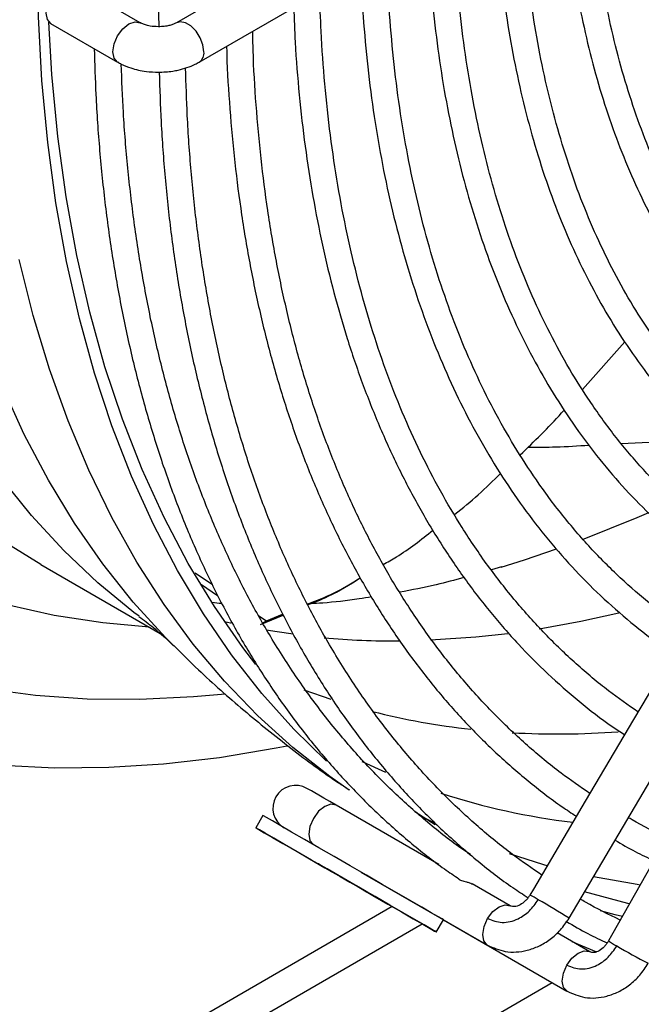
# Model space of a CAD drawing. Units: millimetres. Extents: x 5 to 414, y 3 to 291.
# Drawn here: x 217 to 219, y 21 to 25 of the extents above; entities that cross this region are included whole.
import ezdxf

# ---------------------------------------------------------------- set-up
doc = ezdxf.new("R2010")
doc.units = ezdxf.units.MM

msp = doc.modelspace()

# ---------------------------------------------------------------- linework, layer by layer
at = {"color": 7, "linetype": 'Continuous', "lineweight": 25}
for p, q in [((218.8617, 25.7165), (217.1653, 24.7372)), ((217.2453, 24.5987), (218.9417, 25.578)), ((217.0379, 24.7372), (216.8022, 24.8733)), ((216.7222, 24.7347), (216.9579, 24.5987)), ((218.5472, 21.5866), (219.9319, 23.9321)), ((218.5945, 23.4468), (218.7438, 23.6146)), ((216.6875, 22.831), (217.1074, 22.5886)), ((217.2309, 22.8012), (217.292, 22.7601)), ((218.3089, 22.8223), (218.2738, 22.8117)), ((217.2533, 22.7606), (217.3103, 22.7221)), ((217.4555, 22.6499), (217.4818, 22.6323)), ((217.4608, 22.6203), (217.5405, 22.6533)), ((217.4695, 22.6253), (217.4818, 22.6323)), ((217.4818, 22.6323), (217.5391, 22.6561)), ((218.9433, 22.5723), (218.7738, 22.2851)), ((217.7102, 22.3557), (217.6145, 22.3891)), ((218.7738, 22.2851), (218.6043, 21.998)), ((218.0885, 21.7753), (217.7272, 21.9839)), ((218.6043, 21.998), (218.4216, 21.6885)), ((217.4697, 21.9478), (217.4447, 21.9045)), ((218.0757, 21.9149), (218.004, 21.9605)), ((218.0753, 21.9208), (218.0298, 21.9437)), ((218.8609, 21.8158), (218.697, 21.5255)), ((217.8146, 21.7487), (218.26, 21.4915)), ((218.34, 21.6301), (218.2057, 21.7077)), ((218.4216, 21.6885), (218.4094, 21.6679)), ((217.925, 21.6272), (210.9003, 17.5719)), ((218.0798, 21.5378), (218.1048, 21.5811)), ((218.1048, 21.5811), (218.54, 21.3299)), ((218.62, 21.4684), (218.5052, 21.5347)), ((218.697, 21.5255), (218.6862, 21.5063)), ((218.5574, 21.5046), (218.6437, 21.4686)), ((201.4486, 11.5234), (218.4879, 21.36))]:
    msp.add_line(p, q, dxfattribs=at)
at = {"color": 8, "linetype": 'Continuous', "lineweight": 25}
msp.add_line((201.1107, 11.7994), (218.0299, 21.5666), dxfattribs=at)
at = {"color": 8, "linetype": 'Continuous', "lineweight": 25, "flags": 128}
for points in [[(216.6875, 22.831), (216.5834, 22.895), (216.4503, 22.9888), (216.3235, 23.0926), (216.2032, 23.2062), (216.0897, 23.3293), (215.9831, 23.4617), (215.8836, 23.6032), (215.7915, 23.7536), (215.7068, 23.9125), (215.6297, 24.0798), (215.5603, 24.2551), (215.4989, 24.438), (215.4454, 24.6284), (215.3999, 24.8258), (215.3627, 25.03), (215.3336, 25.2404), (215.3128, 25.4569), (215.3003, 25.6789), (215.2962, 25.9062)], [(217.1556, 22.5445), (217.1266, 22.5738), (217.0129, 22.6987), (216.9062, 22.8329), (216.8067, 22.9761), (216.7144, 23.1282), (216.6297, 23.2888), (216.5525, 23.4578), (216.4831, 23.6347), (216.4216, 23.8193), (216.3681, 24.0113), (216.3227, 24.2104), (216.2854, 24.4161), (216.2563, 24.6282), (216.2355, 24.8462), (216.223, 25.0699), (216.2189, 25.2987)], [(216.9581, 24.5985), (216.9579, 24.5987), (216.9456, 24.6128), (216.9413, 24.6353), (216.9456, 24.6628), (216.9579, 24.691), (216.9762, 24.7158), (216.9979, 24.7333), (217.0195, 24.7408), (217.0379, 24.7372), (217.0381, 24.7371)], [(217.2619, 24.6353), (217.2585, 24.6593), (217.2489, 24.6844), (217.2342, 24.7075), (217.216, 24.7259), (217.1965, 24.7375), (217.1782, 24.7409), (217.165, 24.737)], [(218.723, 22.6595), (218.5888, 22.6299), (218.4422, 22.6033)], [(217.3578, 22.6243), (217.3552, 22.6249), (217.3341, 22.6297)], [(217.5756, 22.5856), (217.5196, 22.5936), (217.4806, 22.6)], [(218.3322, 22.5876), (218.2188, 22.5752), (218.0593, 22.5645)], [(217.9024, 22.099), (217.8226, 22.135), (217.8188, 22.1368)], [(217.7272, 21.9839), (217.7089, 21.9875), (217.6872, 21.9799), (217.6656, 21.9625), (217.6472, 21.9377), (217.635, 21.9094), (217.6307, 21.8819), (217.635, 21.8594), (217.6472, 21.8453)], [(218.2607, 21.5851), (218.2793, 21.6096), (218.301, 21.6267), (218.3226, 21.6338), (218.3401, 21.6301)], [(218.26, 21.4916), (218.2594, 21.4919), (218.2474, 21.5065), (218.2435, 21.5293), (218.2482, 21.5569), (218.2607, 21.5851)], [(218.5394, 21.4211), (218.5575, 21.4461), (218.5791, 21.4639), (218.6008, 21.4719), (218.6194, 21.4688), (218.6197, 21.4686)], [(218.5401, 21.3298), (218.5282, 21.3432), (218.5235, 21.3654), (218.5274, 21.3927), (218.5394, 21.4211)]]:
    msp.add_lwpolyline(points, dxfattribs=at)
at = {"color": 7, "linetype": 'Continuous', "lineweight": 25, "flags": 128}
for points in [[(217.0337, 22.6488), (217.0154, 22.6626), (216.8886, 22.7664), (216.7683, 22.8799), (216.6548, 23.003), (216.5482, 23.1354), (216.4487, 23.277), (216.3566, 23.4273), (216.2719, 23.5863), (216.1948, 23.7535), (216.1255, 23.9288), (216.064, 24.1118), (216.0105, 24.3022), (215.9651, 24.4996), (215.9278, 24.7037), (215.8987, 24.9142), (215.8779, 25.1306), (215.8654, 25.3527), (215.8613, 25.58)], [(217.6939, 22.1394), (217.5789, 22.2515), (217.4656, 22.3775), (217.3594, 22.5127), (217.2602, 22.657), (217.1684, 22.81), (217.084, 22.9716), (217.0072, 23.1413), (216.9381, 23.3191), (216.8769, 23.5044), (216.8236, 23.6971), (216.7784, 23.8968), (216.7412, 24.1031), (216.7123, 24.3157), (216.6916, 24.5343), (216.6792, 24.7584), (216.675, 24.9877)], [(216.8022, 24.8733), (216.7838, 24.8769), (216.7622, 24.8693), (216.7405, 24.8519), (216.7222, 24.8271), (216.7099, 24.7988), (216.7056, 24.7714), (216.7099, 24.7488), (216.7222, 24.7347), (216.7222, 24.7347)], [(217.4446, 22.4791), (217.3985, 22.5392), (217.2989, 22.6827), (217.2065, 22.8349), (217.1217, 22.9958), (217.0444, 23.1649), (216.975, 23.3421), (216.9134, 23.5269), (216.8598, 23.7192), (216.8143, 23.9185), (216.777, 24.1244), (216.7479, 24.3368), (216.7271, 24.5551), (216.7161, 24.7395)], [(217.7737, 22.0371), (217.7052, 22.0851), (217.5751, 22.187), (217.4516, 22.2987), (217.3347, 22.42), (217.2246, 22.5506), (217.1216, 22.6904), (217.0259, 22.8392), (216.9375, 22.9966), (216.8567, 23.1624), (216.7835, 23.3363), (216.7182, 23.518), (216.6608, 23.7073), (216.6114, 23.9037)], [(218.8275, 23.0127), (218.7863, 22.9951), (218.5938, 22.9183)], [(218.5014, 22.8847), (218.3889, 22.8466), (218.3072, 22.8209)], [(217.0694, 22.6105), (216.9065, 22.6255), (216.7351, 22.6519), (216.5683, 22.689)], [(217.3373, 22.3749), (217.2258, 22.3648), (217.0364, 22.3558), (216.8507, 22.3576), (216.6689, 22.3701), (216.4913, 22.3934)], [(216.5511, 22.1253), (216.7371, 22.116), (216.9269, 22.1174), (217.1202, 22.1294), (217.3167, 22.1521), (217.5161, 22.1854), (217.555, 22.193)], [(217.7272, 21.9839), (217.7046, 21.9969), (217.6844, 22.0086), (217.6667, 22.0188), (217.6519, 22.0274), (217.6401, 22.0342), (217.6316, 22.0391), (217.6265, 22.042), (217.6247, 22.043)], [(218.1048, 21.5811), (218.1004, 21.5837), (218.0859, 21.592), (218.0619, 21.6059), (218.029, 21.6249), (217.9884, 21.6484), (217.9413, 21.6756), (217.8892, 21.7056), (217.8339, 21.7376), (217.777, 21.7704), (217.7205, 21.803), (217.6662, 21.8344), (217.6157, 21.8635), (217.5707, 21.8895), (217.5327, 21.9114), (217.5029, 21.9286), (217.4822, 21.9406), (217.4713, 21.9468), (217.4697, 21.9478)], [(217.5029, 21.8708), (217.5399, 21.8495), (217.5839, 21.8241), (217.6337, 21.7954), (217.6876, 21.7642), (217.7439, 21.7317), (217.8008, 21.6989), (217.8565, 21.6667), (217.9091, 21.6364), (217.957, 21.6087), (217.9987, 21.5847), (218.0327, 21.565), (218.0581, 21.5504), (218.0739, 21.5412), (218.0797, 21.5379), (218.0754, 21.5404), (218.0609, 21.5487), (218.0369, 21.5626), (218.004, 21.5816), (217.9634, 21.6051), (217.9163, 21.6323), (217.8642, 21.6623), (217.8089, 21.6943), (217.752, 21.7271), (217.6955, 21.7597), (217.6412, 21.7911), (217.5907, 21.8202), (217.5457, 21.8462), (217.5077, 21.8681), (217.4779, 21.8853), (217.4572, 21.8973), (217.4463, 21.9035), (217.4456, 21.904), (217.4551, 21.8985), (217.4744, 21.8873), (217.5029, 21.8708)], [(218.4704, 21.7712), (218.4581, 21.7746), (218.3373, 21.8126)], [(217.6797, 21.7688), (217.6653, 21.7772), (217.6613, 21.7794), (217.6683, 21.7754), (217.6854, 21.7655), (217.7109, 21.7508), (217.7419, 21.7329), (217.7752, 21.7137), (217.807, 21.6953), (217.834, 21.6797), (217.8532, 21.6687), (217.8625, 21.6633), (217.861, 21.6641), (217.8488, 21.6712), (217.8272, 21.6837), (217.7985, 21.7002), (217.7659, 21.719), (217.7329, 21.7381), (217.7031, 21.7553), (217.6797, 21.7688)], [(218.7973, 21.7031), (218.7872, 21.7045), (218.6328, 21.7317)], [(218.7598, 21.6367), (218.7544, 21.6379), (218.6019, 21.6792)], [(218.7349, 21.5926), (218.7091, 21.5988), (218.6581, 21.612)]]:
    msp.add_lwpolyline(points, dxfattribs=at)
at = {"color": 8, "linetype": 'Continuous', "lineweight": 25}
for centre, radius, start, end in [((217.2241, 24.6303), 0.0381, 303.4763, 7.4835), ((217.9356, 25.35), 2.788, 264.8552, 270.2794), ((218.8583, 24.3782), 2.4724, 252.0487, 263.0819), ((218.2302, 21.3101), 0.4002, 58.5468, 63.3897), ((217.3419, 19.7003), 2.2386, 57.4216, 60.652), ((218.8935, 21.819), 0.3752, 236.4632, 241.6297), ((219.8672, 23.4337), 2.2603, 239.3596, 242.5589)]:
    msp.add_arc(centre, radius, start, end, dxfattribs=at)
at = {"color": 7, "linetype": 'Continuous', "lineweight": 25}
for centre, radius, start, end in [((218.4715, 24.7366), 2.5, 255.721, 263.8017), ((218.5064, 25.1805), 2.9457, 266.8929, 274.1502), ((217.5847, 21.9738), 0.08, 60.0001, 240.0001)]:
    msp.add_arc(centre, radius, start, end, dxfattribs=at)
for points, knots in [([(218.3397, 29.1655), (218.3362, 29.1592), (218.3036, 29.099), (218.2425, 28.9818), (218.1553, 28.8096), (218.0671, 28.6271), (217.9781, 28.4345), (217.8903, 28.2345), (217.8047, 28.0287), (217.7222, 27.8185), (217.6433, 27.6047), (217.5687, 27.3883), (217.4987, 27.17), (217.4337, 26.9505), (217.3739, 26.7302), (217.3197, 26.5098), (217.2711, 26.2896), (217.2283, 26.0702), (217.1916, 25.852), (217.161, 25.6353), (217.1366, 25.4205), (217.1184, 25.208), (217.107, 24.9984), (217.1018, 24.8366), (217.1026, 24.7461), (217.1028, 24.7232)], [0, 0, 0, 0, 0.004324, 0.041144, 0.079439, 0.120554, 0.163478, 0.207801, 0.253196, 0.299431, 0.346333, 0.393774, 0.441654, 0.489896, 0.538438, 0.587232, 0.636238, 0.685423, 0.734761, 0.78423, 0.833811, 0.883491, 0.933258, 0.9831, 1, 1, 1, 1]), ([(218.7579, 25.4719), (218.7591, 25.4464), (218.7625, 25.3676), (218.7752, 25.2399), (218.7955, 25.0887), (218.8226, 24.9422), (218.8559, 24.8003), (218.8955, 24.6636), (218.9415, 24.5322), (218.9938, 24.4063), (219.0524, 24.2863), (219.1173, 24.1724), (219.1885, 24.0648), (219.266, 23.9639), (219.3497, 23.8697), (219.4401, 23.7832), (219.5202, 23.7155), (219.5723, 23.6802), (219.5902, 23.668)], [0, 0, 0, 0, 0.031304, 0.09675, 0.162306, 0.227976, 0.293766, 0.359689, 0.425762, 0.492009, 0.558459, 0.625151, 0.692129, 0.759448, 0.827168, 0.89536, 0.964102, 1, 1, 1, 1]), ([(219.4682, 23.4615), (219.4526, 23.472), (219.4009, 23.5068), (219.3189, 23.5757), (219.2222, 23.6683), (219.1312, 23.7716), (219.0493, 23.8806), (218.9762, 23.994), (218.9118, 24.1099), (218.8533, 24.2325), (218.8008, 24.3614), (218.7545, 24.4965), (218.7145, 24.6374), (218.6808, 24.7838), (218.6534, 24.9356), (218.6327, 25.0925), (218.6186, 25.2432), (218.6146, 25.3434), (218.6128, 25.3881)], [0, 0, 0, 0, 0.030247, 0.099625, 0.169738, 0.240539, 0.311966, 0.37599, 0.439911, 0.503735, 0.567478, 0.631154, 0.694776, 0.758357, 0.821905, 0.885428, 0.948932, 1, 1, 1, 1]), ([(218.5214, 25.3353), (218.5241, 25.286), (218.5298, 25.1816), (218.5464, 25.0272), (218.5694, 24.8714), (218.5989, 24.7203), (218.6347, 24.574), (218.6769, 24.4329), (218.7255, 24.2971), (218.7803, 24.167), (218.8415, 24.0428), (218.909, 23.9248), (218.9828, 23.8131), (219.0629, 23.7081), (219.1493, 23.6099), (219.2422, 23.5192), (219.3323, 23.442), (219.394, 23.3991), (219.4205, 23.3806)], [0, 0, 0, 0, 0.0563441, 0.1191298, 0.1820156, 0.2450045, 0.3081039, 0.3713255, 0.4346858, 0.4982062, 0.561914, 0.6258424, 0.690031, 0.7545268, 0.8193834, 0.884661, 0.950425, 1, 1, 1, 1]), ([(219.2986, 23.1741), (219.2886, 23.1806), (219.2413, 23.2115), (219.1617, 23.2763), (219.06, 23.3691), (218.9642, 23.4727), (218.8772, 23.5821), (218.7991, 23.696), (218.7295, 23.8129), (218.6659, 23.9365), (218.6083, 24.0666), (218.5568, 24.2029), (218.5115, 24.3453), (218.4725, 24.4934), (218.4399, 24.647), (218.4136, 24.8058), (218.394, 24.9696), (218.3815, 25.1183), (218.3784, 25.2141), (218.3772, 25.2521)], [0, 0, 0, 0, 0.017616, 0.083984, 0.151019, 0.218683, 0.286926, 0.348438, 0.409855, 0.471183, 0.532433, 0.593618, 0.65475, 0.71584, 0.776896, 0.837926, 0.898936, 0.959931, 1, 1, 1, 1]), ([(218.2858, 25.1993), (218.2864, 25.1799), (218.289, 25.1029), (218.3001, 24.9722), (218.3191, 24.8075), (218.3449, 24.6475), (218.377, 24.4921), (218.4155, 24.3417), (218.4604, 24.1965), (218.5116, 24.0567), (218.5692, 23.9227), (218.6331, 23.7947), (218.7033, 23.6729), (218.7799, 23.5575), (218.8627, 23.4488), (218.9519, 23.347), (219.0474, 23.2525), (219.1466, 23.1668), (219.2167, 23.117), (219.2507, 23.0929)], [0, 0, 0, 0, 0.020268, 0.080612, 0.141046, 0.201572, 0.262193, 0.322916, 0.383754, 0.44472, 0.505836, 0.567126, 0.62862, 0.690353, 0.752368, 0.81471, 0.877433, 0.940593, 1, 1, 1, 1]), ([(219.1289, 22.8866), (219.1237, 22.8899), (219.0798, 22.9179), (219.002, 22.9798), (218.8958, 23.0731), (218.7954, 23.1773), (218.7006, 23.2913), (218.6152, 23.4107), (218.5388, 23.5339), (218.4711, 23.6595), (218.4095, 23.7916), (218.3539, 23.9301), (218.3045, 24.0746), (218.2614, 24.2251), (218.2245, 24.3811), (218.1942, 24.5426), (218.1701, 24.709), (218.1529, 24.8805), (218.1434, 25.0163), (218.1417, 25.0962), (218.1413, 25.1159)], [0, 0, 0, 0, 0.0083825, 0.0721164, 0.1364573, 0.2013746, 0.2668267, 0.3327649, 0.3919302, 0.4510194, 0.5100372, 0.5689939, 0.6278998, 0.6867645, 0.7455964, 0.8044024, 0.8631882, 0.9219583, 0.9807155, 1, 1, 1, 1]), ([(218.0496, 25.063), (218.0517, 25.0162), (218.0565, 24.9102), (218.0716, 24.7498), (218.0935, 24.5811), (218.122, 24.417), (218.1569, 24.2577), (218.1982, 24.1035), (218.2459, 23.9546), (218.3, 23.8112), (218.3604, 23.6736), (218.4272, 23.5421), (218.5003, 23.4168), (218.5797, 23.298), (218.6654, 23.1859), (218.7575, 23.0809), (218.8557, 22.9828), (218.9608, 22.8932), (219.0363, 22.8342), (219.0781, 22.8078), (219.0812, 22.8058)], [0, 0, 0, 0, 0.045963, 0.104217, 0.162554, 0.220975, 0.279484, 0.338089, 0.396801, 0.455635, 0.51461, 0.573748, 0.633076, 0.692626, 0.752436, 0.812548, 0.873007, 0.933864, 0.99517, 1, 1, 1, 1]), ([(218.9592, 22.5992), (218.9228, 22.6249), (218.8473, 22.6783), (218.7396, 22.771), (218.6343, 22.8749), (218.5346, 22.9889), (218.4442, 23.1084), (218.3629, 23.232), (218.2902, 23.3582), (218.2235, 23.4911), (218.1629, 23.6304), (218.1084, 23.776), (218.0601, 23.9276), (218.0181, 24.0849), (217.9825, 24.2478), (217.9533, 24.416), (217.9305, 24.589), (217.9147, 24.7672), (217.9064, 24.8976), (217.9053, 24.9697), (217.9052, 24.9796)], [0, 0, 0, 0, 0.057544, 0.119452, 0.181892, 0.24483, 0.308225, 0.365387, 0.422477, 0.4795, 0.536464, 0.593378, 0.650251, 0.70709, 0.763903, 0.820694, 0.877469, 0.934231, 0.990981, 1, 1, 1, 1]), ([(217.8136, 24.9267), (217.8139, 24.9165), (217.8156, 24.8445), (217.8252, 24.7144), (217.8426, 24.5369), (217.867, 24.3641), (217.8977, 24.1958), (217.935, 24.0325), (217.9786, 23.8742), (218.0286, 23.7214), (218.0851, 23.5741), (218.1479, 23.4327), (218.217, 23.2974), (218.2925, 23.1684), (218.3743, 23.0459), (218.4624, 22.9301), (218.5569, 22.8214), (218.6575, 22.7197), (218.7649, 22.6262), (218.8499, 22.5593), (218.9008, 22.5265), (218.912, 22.5193)], [0, 0, 0, 0, 0.0092928, 0.0655827, 0.1219494, 0.1783918, 0.2349119, 0.2915145, 0.348207, 0.405, 0.4619071, 0.5189455, 0.576136, 0.6335033, 0.6910762, 0.7488878, 0.8069753, 0.8653798, 0.9241449, 0.9833162, 1, 1, 1, 1]), ([(218.7899, 22.3124), (218.7551, 22.3365), (218.68, 22.3888), (218.5711, 22.4806), (218.4618, 22.5856), (218.3582, 22.7008), (218.2605, 22.8257), (218.1724, 22.9556), (218.0935, 23.0889), (218.0234, 23.2241), (217.9594, 23.3658), (217.9014, 23.5138), (217.8497, 23.6679), (217.8043, 23.8279), (217.7652, 23.9935), (217.7325, 24.1644), (217.7062, 24.3404), (217.6867, 24.5215), (217.6741, 24.689), (217.6709, 24.7981), (217.6696, 24.8436)], [0, 0, 0, 0, 0.05143, 0.111218, 0.171496, 0.232235, 0.293399, 0.354948, 0.410208, 0.465411, 0.520559, 0.57566, 0.630723, 0.685753, 0.740758, 0.795741, 0.850709, 0.905663, 0.960607, 1, 1, 1, 1]), ([(217.578, 24.7907), (217.5794, 24.7498), (217.5832, 24.6456), (217.5966, 24.4827), (217.6172, 24.3017), (217.6446, 24.1253), (217.6783, 23.9536), (217.7186, 23.7869), (217.7652, 23.6254), (217.8183, 23.4694), (217.8778, 23.319), (217.9437, 23.1746), (218.0159, 23.0364), (218.0944, 22.9045), (218.1793, 22.7792), (218.2705, 22.6607), (218.368, 22.5492), (218.4718, 22.4449), (218.5822, 22.3487), (218.6726, 22.2777), (218.728, 22.2418), (218.7426, 22.2323)], [0, 0, 0, 0, 0.035285, 0.089878, 0.144541, 0.199275, 0.254081, 0.308966, 0.363936, 0.419002, 0.474177, 0.529477, 0.584922, 0.640535, 0.696342, 0.752373, 0.808663, 0.865247, 0.922165, 0.979458, 1, 1, 1, 1]), ([(217.1016, 24.7231), (217.0919, 24.7236), (217.0784, 24.7242), (217.0612, 24.7279), (217.0493, 24.7316), (217.0409, 24.7354), (217.0385, 24.7369), (217.0381, 24.7372)], [0, 0, 0, 0, 0.370484, 0.514599, 0.739113, 0.956184, 1, 1, 1, 1]), ([(217.1649, 24.7372), (217.1627, 24.7359), (217.1578, 24.7331), (217.1457, 24.7289), (217.1305, 24.7253), (217.1155, 24.7234), (217.1053, 24.7232), (217.1016, 24.7231)], [0, 0, 0, 0, 0.188439, 0.409618, 0.608405, 0.857235, 1, 1, 1, 1]), ([(218.6205, 22.0254), (218.5864, 22.0488), (218.5107, 22.1009), (218.4, 22.1928), (218.2871, 22.2992), (218.1797, 22.4158), (218.0782, 22.5422), (217.9863, 22.6735), (217.9036, 22.8084), (217.8298, 22.9453), (217.7619, 23.0887), (217.7002, 23.2386), (217.6447, 23.3946), (217.5954, 23.5566), (217.5524, 23.7243), (217.5158, 23.8975), (217.4856, 24.0759), (217.4619, 24.2593), (217.445, 24.4476), (217.4357, 24.5971), (217.4342, 24.6852), (217.4338, 24.7075)], [0, 0, 0, 0, 0.047417, 0.105299, 0.163633, 0.222394, 0.281552, 0.34107, 0.394672, 0.448222, 0.50172, 0.555174, 0.608591, 0.661976, 0.715336, 0.768675, 0.821997, 0.875307, 0.928606, 0.981896, 1, 1, 1, 1]), ([(216.8759, 24.646), (216.8774, 24.5921), (216.8808, 24.4707), (216.8939, 24.2866), (216.9137, 24.0932), (216.9402, 23.9042), (216.9732, 23.7199), (217.0126, 23.5405), (217.0586, 23.3663), (217.111, 23.1974), (217.1698, 23.0342), (217.2351, 22.8768), (217.3068, 22.7255), (217.3848, 22.5805), (217.4692, 22.4419), (217.5599, 22.3099), (217.6569, 22.1849), (217.7603, 22.067), (217.8698, 21.9562), (217.986, 21.8536), (218.0828, 21.7763), (218.1427, 21.7363), (218.1598, 21.7249)], [0, 0, 0, 0, 0.040958, 0.092204, 0.14351, 0.194874, 0.2463, 0.297789, 0.349349, 0.400985, 0.452707, 0.504528, 0.556461, 0.608522, 0.660732, 0.713112, 0.765686, 0.818483, 0.87153, 0.92486, 0.978504, 1, 1, 1, 1]), ([(217.3417, 24.6543), (217.3419, 24.645), (217.3435, 24.5701), (217.3526, 24.4333), (217.3696, 24.2444), (217.3936, 24.0601), (217.424, 23.8804), (217.4609, 23.7055), (217.5043, 23.5357), (217.5541, 23.3712), (217.6103, 23.2123), (217.673, 23.0592), (217.742, 22.9121), (217.8174, 22.7711), (217.8991, 22.6367), (217.9871, 22.5088), (218.0815, 22.3878), (218.1822, 22.2739), (218.2891, 22.1672), (218.4027, 22.0686), (218.4974, 21.9944), (218.5562, 21.9563), (218.5732, 21.9453)], [0, 0, 0, 0, 0.007514, 0.060493, 0.113538, 0.166647, 0.219823, 0.273067, 0.326385, 0.379786, 0.433279, 0.486877, 0.540595, 0.594451, 0.648468, 0.702669, 0.757083, 0.811739, 0.866672, 0.921917, 0.977509, 1, 1, 1, 1]), ([(216.9585, 24.5992), (216.9626, 24.5966), (216.9766, 24.5878), (217.0014, 24.5786), (217.0311, 24.5703), (217.0635, 24.5645), (217.0874, 24.5637), (217.1016, 24.5631)], [0, 0, 0, 0, 0.105052, 0.353808, 0.537792, 0.725126, 1, 1, 1, 1]), ([(217.1016, 24.5631), (217.1186, 24.5639), (217.1423, 24.5649), (217.1758, 24.5713), (217.2027, 24.5789), (217.2274, 24.5884), (217.2405, 24.5964), (217.2448, 24.5991)], [0, 0, 0, 0, 0.32882, 0.458229, 0.672029, 0.890851, 1, 1, 1, 1]), ([(218.1999, 21.8106), (218.1858, 21.82), (218.1286, 21.8584), (218.0338, 21.9353), (217.9155, 22.0414), (217.803, 22.1581), (217.6961, 22.2845), (217.5954, 22.4206), (217.5044, 22.5611), (217.4228, 22.7047), (217.3501, 22.8497), (217.2835, 23.0012), (217.223, 23.159), (217.1688, 23.3229), (217.1209, 23.4926), (217.0793, 23.668), (217.0441, 23.8487), (217.0153, 24.0345), (216.9932, 24.2254), (216.9778, 24.4109), (216.973, 24.5348), (216.9707, 24.5918)], [0, 0, 0, 0, 0.018788, 0.076264, 0.134169, 0.192482, 0.251177, 0.310222, 0.369584, 0.422936, 0.476244, 0.529509, 0.582736, 0.635932, 0.689101, 0.74225, 0.795381, 0.848499, 0.901605, 0.954702, 1, 1, 1, 1]), ([(217.1045, 24.5634), (217.1063, 24.5049), (217.1103, 24.3794), (217.1243, 24.1919), (217.1447, 23.9999), (217.1719, 23.8124), (217.2055, 23.6297), (217.2456, 23.4518), (217.2922, 23.2792), (217.3452, 23.112), (217.4047, 22.9504), (217.4706, 22.7947), (217.5429, 22.6451), (217.6215, 22.5018), (217.7065, 22.3649), (217.7978, 22.2348), (217.8954, 22.1116), (217.9994, 21.9955), (218.1096, 21.8867), (218.2263, 21.7859), (218.3243, 21.7097), (218.3852, 21.6702), (218.4031, 21.6586)], [0, 0, 0, 0, 0.044504, 0.09549, 0.146536, 0.197641, 0.248807, 0.300039, 0.351341, 0.402721, 0.45419, 0.505758, 0.557442, 0.609257, 0.661225, 0.713367, 0.765708, 0.818277, 0.871104, 0.92422, 0.977656, 1, 1, 1, 1]), ([(218.451, 21.7383), (218.4166, 21.7618), (218.3395, 21.8145), (218.2262, 21.9076), (218.1098, 22.0157), (217.999, 22.1339), (217.894, 22.2619), (217.7952, 22.3995), (217.7062, 22.5415), (217.6267, 22.6863), (217.556, 22.8324), (217.4914, 22.985), (217.433, 23.1437), (217.3809, 23.3085), (217.335, 23.479), (217.2956, 23.6551), (217.2625, 23.8365), (217.2359, 24.023), (217.216, 24.2144), (217.2027, 24.3991), (217.1992, 24.522), (217.1976, 24.578)], [0, 0, 0, 0, 0.045094, 0.101154, 0.157631, 0.214505, 0.271747, 0.329326, 0.38721, 0.439143, 0.491034, 0.542884, 0.594699, 0.646484, 0.698245, 0.749987, 0.801712, 0.853425, 0.905127, 0.956821, 1, 1, 1, 1]), ([(218.375, 23.2163), (218.4247, 23.2642), (218.4778, 23.3154), (218.5272, 23.3711), (218.5303, 23.3746)], [0, 0, 0, 0, 0.9377078, 1, 1, 1, 1]), ([(218.402, 23.2437), (218.4351, 23.2437), (218.5056, 23.2439), (218.5788, 23.2486), (218.6175, 23.2511)], [0, 0, 0, 0, 0.4701861, 1, 1, 1, 1]), ([(218.7313, 23.2572), (218.7966, 23.2598), (218.8933, 23.2637), (218.9929, 23.2733), (219.0254, 23.2765)], [0, 0, 0, 0, 0.674204, 1, 1, 1, 1]), ([(218.1434, 23.0073), (218.144, 23.0078), (218.2019, 23.0502), (218.2543, 23.1007), (218.3061, 23.1507)], [0, 0, 0, 0, 0.010267, 1, 1, 1, 1]), ([(217.8931, 22.8309), (217.9089, 22.8397), (217.9707, 22.8741), (218.0265, 22.9187), (218.0679, 22.9519)], [0, 0, 0, 0, 0.2561317, 1, 1, 1, 1]), ([(217.6255, 22.6919), (217.6574, 22.704), (217.7226, 22.7287), (217.7818, 22.7654), (217.812, 22.7842)], [0, 0, 0, 0, 0.490726, 1, 1, 1, 1]), ([(217.6269, 22.689), (217.6514, 22.6985), (217.7163, 22.7235), (217.7754, 22.7607), (217.8122, 22.7838)], [0, 0, 0, 0, 0.376729, 1, 1, 1, 1]), ([(218.1773, 22.7849), (218.1446, 22.7762), (218.0671, 22.7557), (217.9938, 22.7415), (217.9514, 22.7332)], [0, 0, 0, 0, 0.42162, 1, 1, 1, 1]), ([(217.3258, 22.6932), (217.3254, 22.6932), (217.313, 22.6938), (217.3018, 22.6954), (217.291, 22.697)], [0, 0, 0, 0, 0.034679, 1, 1, 1, 1]), ([(217.8521, 22.7168), (217.8375, 22.7144), (217.778, 22.7046), (217.7059, 22.6967), (217.6508, 22.6937), (217.6362, 22.6929)], [0, 0, 0, 0, 0.192119, 0.785719, 1, 1, 1, 1]), ([(217.0332, 22.6485), (217.0506, 22.6354), (217.0892, 22.6063), (217.1295, 22.5704), (217.1497, 22.55), (217.1551, 22.5444)], [0, 0, 0, 0, 0.374448, 0.830027, 1, 1, 1, 1]), ([(217.1561, 22.5459), (217.1846, 22.5173), (217.2636, 22.4383), (217.401, 22.3173), (217.5673, 22.1838), (217.692, 22.0909), (217.7628, 22.0452), (217.7741, 22.0378)], [0, 0, 0, 0, 0.151266, 0.418745, 0.684713, 0.949423, 1, 1, 1, 1]), ([(218.8915, 21.87), (218.8499, 21.8898), (218.8039, 21.9117), (218.7605, 21.9382), (218.7563, 21.9408)], [0, 0, 0, 0, 0.903492, 1, 1, 1, 1]), ([(218.7093, 21.8611), (218.7327, 21.8472), (218.777, 21.8211), (218.8239, 21.7996), (218.846, 21.7894)], [0, 0, 0, 0, 0.529553, 1, 1, 1, 1]), ([(218.1591, 21.724), (218.1594, 21.7238), (218.1599, 21.7233), (218.1628, 21.7216), (218.1683, 21.7191), (218.1772, 21.7165), (218.1872, 21.7141), (218.197, 21.7115), (218.2038, 21.7093), (218.2056, 21.7077), (218.2057, 21.7076)], [0, 0, 0, 0, 0.029661, 0.056129, 0.215026, 0.373444, 0.529117, 0.758962, 0.993113, 1, 1, 1, 1]), ([(218.4094, 21.6679), (218.4072, 21.6644), (218.4026, 21.6572), (218.3911, 21.6442), (218.3743, 21.6317), (218.3545, 21.6252), (218.345, 21.6284), (218.3401, 21.6301)], [0, 0, 0, 0, 0.1011762, 0.2101193, 0.448173, 0.7116783, 1, 1, 1, 1]), ([(218.7277, 21.5798), (218.6862, 21.5996), (218.6383, 21.6225), (218.5931, 21.6501), (218.5869, 21.6538)], [0, 0, 0, 0, 0.864198, 1, 1, 1, 1]), ([(218.2607, 21.5851), (218.2773, 21.5787), (218.3106, 21.5659), (218.3647, 21.58), (218.4096, 21.6099), (218.4292, 21.6377), (218.439, 21.6515)], [0, 0, 0, 0, 0.279602, 0.559215, 0.779604, 1, 1, 1, 1]), ([(218.26, 21.4916), (218.2805, 21.4826), (218.3243, 21.4634), (218.3889, 21.4683), (218.442, 21.4873), (218.4819, 21.5115), (218.5189, 21.5445), (218.5377, 21.5724), (218.5472, 21.5866)], [0, 0, 0, 0, 0.209461, 0.447142, 0.576414, 0.711839, 0.85312, 1, 1, 1, 1]), ([(218.5385, 21.5748), (218.5633, 21.5601), (218.6098, 21.5326), (218.6588, 21.5099), (218.6817, 21.4993)], [0, 0, 0, 0, 0.534818, 1, 1, 1, 1]), ([(218.5394, 21.4211), (218.556, 21.4147), (218.5891, 21.4019), (218.6425, 21.4165), (218.6866, 21.4468), (218.7057, 21.4749), (218.7152, 21.4889)], [0, 0, 0, 0, 0.2796024, 0.5592148, 0.7796045, 1, 1, 1, 1]), ([(218.6862, 21.5063), (218.6841, 21.5028), (218.6796, 21.4956), (218.6686, 21.4826), (218.6526, 21.4702), (218.6339, 21.4637), (218.6248, 21.4668), (218.62, 21.4684)], [0, 0, 0, 0, 0.101091, 0.209934, 0.447781, 0.711211, 1, 1, 1, 1]), ([(218.5401, 21.3298), (218.5607, 21.3208), (218.6046, 21.3016), (218.6691, 21.3069), (218.7219, 21.3264), (218.7614, 21.3512), (218.798, 21.3849), (218.8162, 21.4132), (218.8255, 21.4277)], [0, 0, 0, 0, 0.20927, 0.447062, 0.57645, 0.711967, 0.853257, 1, 1, 1, 1])]:
    msp.add_open_spline(points, degree=3, knots=knots, dxfattribs=at)

doc.saveas('drawing.dxf')
